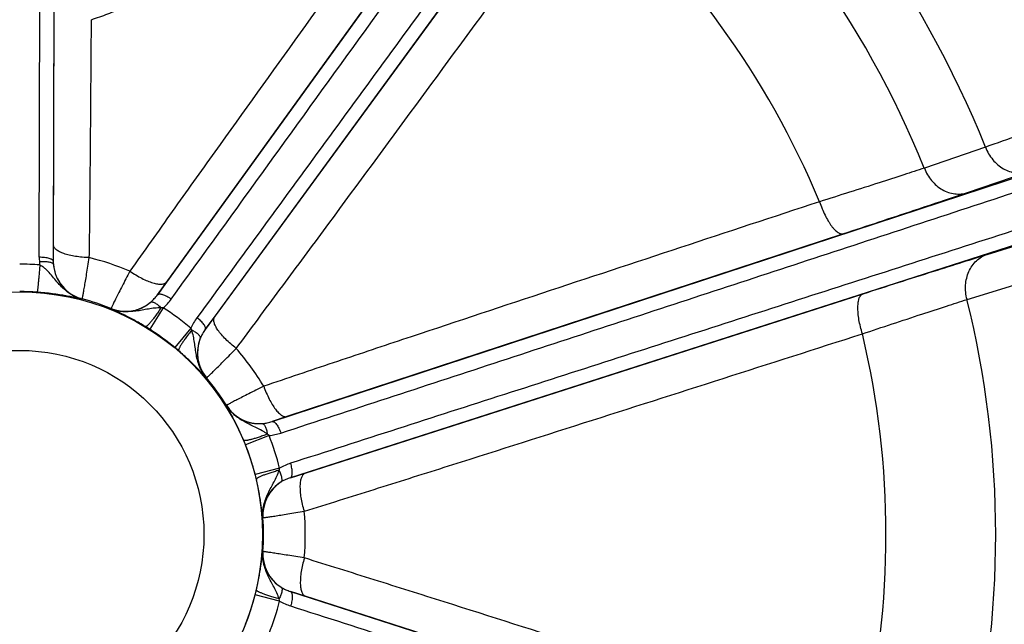
# Model space of a CAD drawing. Units: inches. Extents: x 0.5 to 33.5, y 0.5 to 21.5.
# Drawn here: x 22.9 to 24.7, y 14.3 to 15.4 of the extents above; entities that cross this region are included whole.
import ezdxf

# ---------------------------------------------------------------- set-up
doc = ezdxf.new("R2010")
doc.units = ezdxf.units.IN
doc.header["$LTSCALE"] = 1.87
doc.header["$MEASUREMENT"] = 0
doc.layers.get('0').update_dxf_attribs({"linetype": 'CONTINUOUS'})
doc.layers.add('NON-FASTENERS', color=7, linetype='CONTINUOUS')
doc.styles.add('TEXTSTYLE_3', font='trium.ttf')
doc.dimstyles.new('DIMSTYLE_1', dxfattribs={"dimtxt": 0.15625, "dimasz": 0.1875, "dimexe": 0.125, "dimexo": 0.0625, "dimgap": 0.078125, "dimtad": 0, "dimtih": 1, "dimtoh": 1, "dimdec": 1, "dimlfac": 2.5, "dimzin": 0, "dimdsep": 46, "dimtxsty": 'TEXTSTYLE_3', "dimblk": '_FILLED', "dimblk1": '_FILLED', "dimblk2": '_FILLED', "dimcen": 0.09, "dimadec": 0, "dimazin": 0, "dimtfac": 1, "dimtdec": 1, "dimtofl": 0, "dimtmove": 0, "dimatfit": 3, "dimldrblk": '_FILLED', "dimfxl": 1, "dimtolj": 1, "dimtzin": 0, "dimarcsym": 0})

# ---------------------------------------------------------------- blocks, each defined once
blk = doc.blocks.new('_FILLED')
at = {"color": 0, "linetype": 'BYBLOCK'}
blk.add_solid([(0, 0), (-1, 0.1667), (-1, -0.1667)], dxfattribs=at)
blk = doc.blocks.new('*D4')
at = {"color": 2, "linetype": 'CONTINUOUS'}
for p, q in [((24.418, 20.5678), (18.2873, 20.5678)), ((18.4123, 20.5678), (18.4123, 14.8181)), ((18.4123, 8.7558), (18.4123, 14.5056)), ((19.7671, 8.7558), (18.2873, 8.7558))]:
    blk.add_line(p, q, dxfattribs=at)
at = {"color": 2, "linetype": 'CONTINUOUS', "xscale": 0.1875, "yscale": 0.1875, "zscale": 0.1875}
for p, rotation in [((18.4123, 20.5678), 90), ((18.4123, 8.7558), 270)]:
    blk.add_blockref('_FILLED', p, dxfattribs=dict(at, rotation=rotation))
at = {"color": 2, "linetype": 'CONTINUOUS', "insert": (18.4123, 14.74), "char_height": 0.15625, "width": 0.423611, "attachment_point": 2, "line_spacing_factor": 0.9, "style": 'TEXTSTYLE_3'}
blk.add_mtext('29.5', dxfattribs=at)
blk = doc.blocks.new('*D5')
at = {"color": 2, "linetype": 'CONTINUOUS'}
for p, q in [((20.236, 14.4284), (20.236, 7.8457)), ((25.6424, 14.4284), (25.6424, 7.8457)), ((20.236, 7.9707), (22.6493, 7.9707)), ((25.6424, 7.9707), (23.2292, 7.9707))]:
    blk.add_line(p, q, dxfattribs=at)
at = {"color": 2, "linetype": 'CONTINUOUS', "xscale": 0.1875, "yscale": 0.1875, "zscale": 0.1875, "rotation": 180}
blk.add_blockref('_FILLED', (20.236, 7.9707), dxfattribs=at)
at = {"color": 2, "linetype": 'CONTINUOUS', "xscale": 0.1875, "yscale": 0.1875, "zscale": 0.1875}
blk.add_blockref('_FILLED', (25.6424, 7.9707), dxfattribs=at)
at = {"color": 2, "linetype": 'CONTINUOUS', "insert": (22.9392, 8.0488), "char_height": 0.15625, "width": 0.423611, "attachment_point": 2, "line_spacing_factor": 0.9, "style": 'TEXTSTYLE_3'}
blk.add_mtext('13.5', dxfattribs=at)

msp = doc.modelspace()

# ---------------------------------------------------------------- linework, layer by layer
at = {"layer": 'NON-FASTENERS', "color": 7, "linetype": 'CONTINUOUS'}
for p, q in [((23.1864, 14.9214), (24.1296, 16.2281)), ((24.2235, 16.1598), (23.2723, 14.859)), ((23.8179, 15.7965), (23.2026, 14.9441)), ((23.2889, 14.8814), (23.9094, 15.7301)), ((22.9744, 14.9886), (22.9762, 15.717)), ((23.0012, 15.6123), (22.9996, 14.9816)), ((22.9999, 15.0106), (23.0012, 15.4381)), ((23.3923, 14.6939), (24.9234, 15.1966)), ((24.6722, 15.1863), (24.5625, 15.1487)), ((24.7492, 15.1419), (24.6394, 15.1045)), ((24.9592, 15.0862), (23.4251, 14.593)), ((24.4175, 15.0307), (23.4187, 14.7028)), ((24.6753, 14.9938), (24.7862, 15.0281)), ((24.6391, 14.9129), (24.75, 14.947)), ((23.2026, 14.9441), (23.1864, 14.9214)), ((23.0514, 14.9135), (23.0516, 14.9139)), ((23.4517, 14.6013), (24.4525, 14.9231)), ((23.103, 14.8967), (23.103, 14.8964)), ((23.1968, 14.8977), (23.1725, 14.8594)), ((23.2723, 14.859), (23.2889, 14.8814)), ((23.2465, 14.8615), (23.2176, 14.8266)), ((23.2742, 14.7719), (23.2746, 14.7721)), ((23.3103, 14.723), (23.31, 14.7227)), ((23.4187, 14.7028), (23.3923, 14.6939)), ((23.3867, 14.6686), (23.3446, 14.6519)), ((23.4057, 14.6101), (23.3618, 14.5989)), ((23.4251, 14.593), (23.4517, 14.6013)), ((23.3754, 14.5213), (23.3758, 14.5213)), ((23.3758, 14.4605), (23.3754, 14.4605)), ((23.4057, 14.3717), (23.3618, 14.3829)), ((23.4251, 14.3889), (24.9592, 13.8956)), ((23.4517, 14.3805), (23.4251, 14.3889)), ((24.4525, 14.0587), (23.4517, 14.3805))]:
    msp.add_line(p, q, dxfattribs=at)
for radius in [0.4356, 0.3306]:
    msp.add_circle((22.9392, 14.4909), radius, dxfattribs=at)
for centre, radius, start, end in [((22.9392, 14.4909), 2.2081, 21.4066, 50.5934), ((22.9392, 14.4909), 1.8673, 21.8635, 50.1365), ((22.9392, 14.4909), 1.7514, 22.0589, 49.9411), ((22.9392, 14.4909), 1.5545, 22.6001, 49.3999), ((23.0714, 14.9883), 0.097, 179.8353, 184.636), ((22.9392, 14.4909), 0.5125, 67.3059, 75.8857), ((22.9392, 14.4745), 0.5017, 85.8743, 89.9995), ((23.0704, 14.9883), 0.096, 184.661, 188.0088), ((23.0714, 14.9813), 0.0719, 179.7765, 184.5644), ((23.0696, 14.9815), 0.07, 184.8352, 255.1199), ((22.9392, 14.4933), 0.4337, 85.8709, 89.9993), ((22.9392, 14.4909), 0.4376, 68.0212, 75.1227), ((22.9392, 14.4909), 1.7514, 346.0589, 13.9411), ((23.1292, 14.9616), 0.07, 248.0253, 309.9444), ((23.1914, 14.8214), 0.0765, 85.9617, 88.9003), ((22.9392, 14.4909), 0.4814, 50.338, 57.662), ((22.9127, 14.4491), 0.4857, 57.662, 58.7374), ((22.9392, 14.4909), 0.4361, 50.338, 57.662), ((23.1745, 14.8324), 0.0777, 19.1253, 22.0189), ((23.3282, 14.8171), 0.07, 158.0556, 219.9747), ((22.9392, 14.4909), 1.5545, 346.6001, 13.3999), ((22.9076, 14.4527), 0.4858, 49.2627, 50.3378), ((22.9392, 14.4909), 0.5125, 31.3059, 40.6941), ((22.9392, 14.4909), 0.4376, 32.0212, 39.9788), ((23.3696, 14.7601), 0.07, 212.0253, 273.9444), ((23.3374, 14.6101), 0.0765, 49.9617, 52.9003), ((22.9392, 14.4909), 0.4814, 14.338, 21.662), ((22.8932, 14.4726), 0.4857, 21.662, 22.7374), ((22.9392, 14.4909), 0.4361, 14.338, 21.662), ((22.8911, 14.4786), 0.4858, 13.2627, 14.3378), ((23.3303, 14.6289), 0.0777, 343.1253, 346.0189), ((23.4456, 14.5261), 0.07, 122.0556, 183.9747), ((22.9392, 14.4909), 0.5125, 355.3059, 4.6941), ((22.9392, 14.4909), 0.4376, 356.0212, 3.9788), ((23.4456, 14.4557), 0.07, 176.0253, 237.9444), ((22.9392, 14.4909), 0.4361, 338.338, 345.662), ((22.8912, 14.5032), 0.4857, 345.662, 346.7374), ((22.9392, 14.4909), 0.4814, 338.338, 345.662), ((23.3314, 14.3532), 0.0765, 13.9617, 16.9003)]:
    msp.add_arc(centre, radius, start, end, dxfattribs=at)
for points, knots in [([(23.2112, 14.9137), (23.2505, 14.9682), (23.3292, 15.077), (23.4865, 15.2947), (23.683, 15.5669), (23.9188, 15.8936), (24.076, 16.1113), (24.1546, 16.2202)], [0, 0, 0, 0, 0.12501, 0.250013, 0.500012, 0.750007, 1, 1, 1, 1]), ([(24.2083, 16.1812), (24.1291, 16.0728), (23.9705, 15.856), (23.7328, 15.5308), (23.5346, 15.2597), (23.3761, 15.0429), (23.2969, 14.9344), (23.2573, 14.8802)], [0, 0, 0, 0, 0.249993, 0.499988, 0.749987, 0.87499, 1, 1, 1, 1]), ([(23.7491, 15.8177), (23.698, 15.7467), (23.5957, 15.6046), (23.4424, 15.3914), (23.3149, 15.2135), (23.213, 15.0709), (23.1623, 14.9995), (23.137, 14.9637)], [0, 0, 0, 0, 0.249865, 0.499776, 0.749779, 0.874847, 1, 1, 1, 1]), ([(23.068, 15.415), (23.0779, 15.4182), (23.0976, 15.4252), (23.1358, 15.4413), (23.1816, 15.4652), (23.2241, 15.494), (23.2558, 15.5197), (23.2855, 15.5471), (23.3194, 15.5845), (23.3478, 15.626), (23.3669, 15.6613), (23.3832, 15.6977), (23.3923, 15.7264), (23.3968, 15.7459)], [0, 0, 0, 0, 0.064339, 0.128391, 0.255552, 0.381546, 0.444163, 0.506537, 0.630588, 0.753983, 0.815558, 0.877075, 1, 1, 1, 1]), ([(23.3278, 14.8251), (23.354, 14.8602), (23.4063, 14.9306), (23.5104, 15.0714), (23.6402, 15.2477), (23.7956, 15.4594), (23.8991, 15.6006), (23.9509, 15.6712)], [0, 0, 0, 0, 0.125153, 0.250221, 0.500224, 0.750135, 1, 1, 1, 1]), ([(23.0642, 14.9879), (23.0647, 15.0235), (23.0655, 15.0947), (23.0668, 15.2371), (23.0675, 15.3438), (23.068, 15.415)], [0, 0, 0, 0, 0.250203, 0.500233, 1, 1, 1, 1]), ([(24.995, 15.2968), (24.9631, 15.2861), (24.9014, 15.2653), (24.8139, 15.2354), (24.7382, 15.2094), (24.6923, 15.1934), (24.6722, 15.1863)], [0, 0, 0, 0, 0.295938, 0.572789, 0.812661, 1, 1, 1, 1]), ([(24.6722, 15.1863), (24.6738, 15.1822), (24.6776, 15.1743), (24.685, 15.1636), (24.694, 15.1545), (24.7041, 15.1473), (24.7151, 15.1423), (24.7266, 15.1395), (24.7382, 15.1393), (24.7456, 15.1408), (24.7492, 15.1419)], [0, 0, 0, 0, 0.134633, 0.267676, 0.398062, 0.525022, 0.648235, 0.767902, 0.884753, 1, 1, 1, 1]), ([(23.4078, 14.6732), (23.4716, 14.694), (23.5992, 14.7359), (23.8544, 14.8196), (24.1734, 14.9242), (24.5562, 15.0499), (24.8114, 15.1337), (24.939, 15.1755)], [0, 0, 0, 0, 0.12501, 0.250013, 0.500012, 0.750007, 1, 1, 1, 1]), ([(24.5625, 15.1487), (24.5503, 15.1446), (24.5233, 15.1358), (24.4607, 15.1156), (24.4101, 15.0995), (24.3743, 15.0883)], [0, 0, 0, 0, 0.194516, 0.430776, 1, 1, 1, 1]), ([(24.5625, 15.1487), (24.564, 15.1446), (24.5678, 15.1367), (24.5753, 15.1261), (24.5842, 15.117), (24.5944, 15.1098), (24.6054, 15.1048), (24.6168, 15.1021), (24.6283, 15.1019), (24.6358, 15.1034), (24.6394, 15.1045)], [0, 0, 0, 0, 0.134642, 0.267681, 0.398057, 0.525005, 0.648211, 0.76788, 0.88474, 1, 1, 1, 1]), ([(24.9595, 15.1124), (24.8316, 15.0713), (24.5759, 14.9891), (24.1924, 14.8658), (23.8728, 14.763), (23.6171, 14.6807), (23.4893, 14.6395), (23.4254, 14.6189)], [0, 0, 0, 0, 0.249993, 0.499988, 0.749987, 0.87499, 1, 1, 1, 1]), ([(24.3743, 15.0883), (24.2912, 15.0609), (24.125, 15.0061), (23.8756, 14.9237), (23.6679, 14.8547), (23.5017, 14.7992), (23.4186, 14.7713), (23.3771, 14.7572)], [0, 0, 0, 0, 0.249865, 0.499776, 0.749779, 0.874847, 1, 1, 1, 1]), ([(24.3743, 15.0883), (24.3758, 15.0841), (24.3788, 15.0759), (24.384, 15.0643), (24.3897, 15.0539), (24.3947, 15.0463), (24.3988, 15.0411), (24.4018, 15.0379), (24.4046, 15.0352), (24.4075, 15.0331), (24.4102, 15.0315), (24.4128, 15.0306), (24.4152, 15.0303), (24.4168, 15.0305), (24.4175, 15.0307)], [0, 0, 0, 0, 0.175645, 0.34479, 0.502073, 0.642743, 0.705668, 0.763171, 0.815055, 0.861295, 0.902108, 0.938049, 0.970156, 1, 1, 1, 1]), ([(24.6394, 15.1045), (24.625, 15.0996), (24.5932, 15.0889), (24.5193, 15.0642), (24.4597, 15.0445), (24.4175, 15.0307)], [0, 0, 0, 0, 0.194497, 0.430739, 1, 1, 1, 1]), ([(23.0642, 14.9879), (23.06, 14.988), (23.0516, 14.9885), (23.0396, 14.99), (23.0287, 14.9922), (23.019, 14.9949), (23.0121, 14.9977), (23.0076, 15.0003), (23.0049, 15.0022), (23.0028, 15.0042), (23.0012, 15.0063), (23.0002, 15.0084), (22.9999, 15.0099), (22.9999, 15.0106)], [0, 0, 0, 0, 0.177896, 0.347988, 0.505268, 0.645346, 0.764862, 0.816324, 0.862182, 0.902672, 0.938367, 0.970296, 1, 1, 1, 1]), ([(22.9996, 14.9816), (22.9996, 14.9818), (22.9995, 14.9823), (22.9991, 14.983), (22.9984, 14.9837), (22.9972, 14.9846), (22.9951, 14.9856), (22.992, 14.9866), (22.9882, 14.9875), (22.9839, 14.9881), (22.9792, 14.9885), (22.976, 14.9886), (22.9744, 14.9886)], [0, 0, 0, 0, 0.025389, 0.05369, 0.086736, 0.125565, 0.222009, 0.343275, 0.486545, 0.647439, 0.820587, 1, 1, 1, 1]), ([(23.0516, 14.9139), (23.0516, 14.9139), (23.0517, 14.9141), (23.0517, 14.9144), (23.0518, 14.9148), (23.0519, 14.9155), (23.0521, 14.9163), (23.0523, 14.9176), (23.0527, 14.9197), (23.0533, 14.9227), (23.0539, 14.9262), (23.0546, 14.9303), (23.0558, 14.9368), (23.0574, 14.9462), (23.0595, 14.9588), (23.0618, 14.9729), (23.0634, 14.9828), (23.0642, 14.9879)], [0, 0, 0, 0, 0.002069, 0.006294, 0.012672, 0.021194, 0.031848, 0.044617, 0.076427, 0.116435, 0.164408, 0.220061, 0.283069, 0.429635, 0.600694, 0.792279, 1, 1, 1, 1]), ([(24.4525, 14.9231), (24.4947, 14.9367), (24.5545, 14.9558), (24.6288, 14.9793), (24.6609, 14.9893), (24.6753, 14.9938)], [0, 0, 0, 0, 0.569261, 0.805503, 1, 1, 1, 1]), ([(24.6391, 14.9129), (24.638, 14.9171), (24.6364, 14.9257), (24.6362, 14.9387), (24.6381, 14.9513), (24.6421, 14.9631), (24.648, 14.9736), (24.6557, 14.9825), (24.6649, 14.9895), (24.6718, 14.9926), (24.6753, 14.9938)], [0, 0, 0, 0, 0.134642, 0.267681, 0.398057, 0.525005, 0.648211, 0.76788, 0.88474, 1, 1, 1, 1]), ([(22.9753, 14.9749), (22.9751, 14.9715), (22.9746, 14.965), (22.9738, 14.9557), (22.9731, 14.9485), (22.9727, 14.9433), (22.9723, 14.9399), (22.972, 14.9368), (22.9717, 14.9341), (22.9714, 14.9317), (22.9712, 14.9297), (22.971, 14.9283), (22.9709, 14.9274), (22.9708, 14.9269), (22.9707, 14.9265), (22.9706, 14.9262), (22.9705, 14.926), (22.9705, 14.9259), (22.9705, 14.9258)], [0, 0, 0, 0, 0.205463, 0.396117, 0.567137, 0.64391, 0.714199, 0.777556, 0.833587, 0.88193, 0.922292, 0.954414, 0.967327, 0.978115, 0.986764, 0.993272, 0.997656, 1, 1, 1, 1]), ([(22.9998, 14.9756), (22.9998, 14.9758), (22.9997, 14.9763), (22.9992, 14.9769), (22.9985, 14.9775), (22.9973, 14.9783), (22.9951, 14.9792), (22.992, 14.9799), (22.9883, 14.9804), (22.984, 14.9807), (22.9795, 14.9807), (22.9763, 14.9806), (22.9747, 14.9805)], [0, 0, 0, 0, 0.025491, 0.053873, 0.086944, 0.125731, 0.221922, 0.342801, 0.485703, 0.646428, 0.819794, 1, 1, 1, 1]), ([(23.0514, 14.9135), (23.0474, 14.9145), (23.0396, 14.9174), (23.0287, 14.9235), (23.0189, 14.9311), (23.0101, 14.9399), (23.002, 14.9493), (22.9942, 14.9589), (22.9871, 14.9665), (22.9806, 14.9716), (22.9771, 14.9739), (22.9753, 14.9749)], [0, 0, 0, 0, 0.125081, 0.250152, 0.375259, 0.50038, 0.625431, 0.750295, 0.875103, 0.937662, 1, 1, 1, 1]), ([(22.9998, 14.9756), (23.0001, 14.9721), (23.0012, 14.9652), (23.0043, 14.9552), (23.009, 14.9456), (23.015, 14.9368), (23.0225, 14.9289), (23.0311, 14.9222), (23.0408, 14.9169), (23.0478, 14.9144), (23.0514, 14.9135)], [0, 0, 0, 0, 0.121472, 0.243495, 0.366394, 0.490433, 0.615802, 0.742583, 0.870717, 1, 1, 1, 1]), ([(23.137, 14.9637), (23.1346, 14.9591), (23.13, 14.9502), (23.1234, 14.9375), (23.1177, 14.9262), (23.1134, 14.9177), (23.1104, 14.9117), (23.1085, 14.908), (23.1069, 14.9048), (23.1056, 14.9021), (23.1047, 14.9002), (23.1041, 14.8989), (23.1037, 14.8982), (23.1034, 14.8976), (23.1032, 14.8972), (23.1031, 14.8969), (23.103, 14.8968), (23.103, 14.8967)], [0, 0, 0, 0, 0.207759, 0.399364, 0.570426, 0.716982, 0.779981, 0.835626, 0.883589, 0.923588, 0.955391, 0.968157, 0.978809, 0.987329, 0.993706, 0.997931, 1, 1, 1, 1]), ([(23.137, 14.9637), (23.1405, 14.9613), (23.1475, 14.9568), (23.1581, 14.9509), (23.1683, 14.9461), (23.1778, 14.9427), (23.1851, 14.9409), (23.1903, 14.9403), (23.1936, 14.9403), (23.1965, 14.9406), (23.199, 14.9414), (23.2011, 14.9425), (23.2022, 14.9436), (23.2026, 14.9441)], [0, 0, 0, 0, 0.177684, 0.347675, 0.504938, 0.645054, 0.764638, 0.816139, 0.862036, 0.902565, 0.938297, 0.970262, 1, 1, 1, 1]), ([(23.0514, 14.9135), (23.0508, 14.9136), (23.0493, 14.9139), (23.0468, 14.9144), (23.0438, 14.9151), (23.0388, 14.9161), (23.0315, 14.9176), (23.0216, 14.9195), (23.0103, 14.9214), (22.9931, 14.9238), (22.9797, 14.9252), (22.9705, 14.9258)], [0, 0, 0, 0, 0.023086, 0.054636, 0.092865, 0.137002, 0.241357, 0.365274, 0.506542, 0.662294, 1, 1, 1, 1]), ([(23.1742, 14.908), (23.1765, 14.91), (23.1809, 14.9142), (23.1847, 14.919), (23.1864, 14.9214)], [0, 0, 0, 0, 0.50528, 1, 1, 1, 1]), ([(23.1864, 14.9214), (23.1866, 14.9216), (23.187, 14.922), (23.1878, 14.9225), (23.1888, 14.9227), (23.1903, 14.9229), (23.1927, 14.9227), (23.1959, 14.9219), (23.1995, 14.9205), (23.2033, 14.9187), (23.2073, 14.9164), (23.2099, 14.9147), (23.2112, 14.9137)], [0, 0, 0, 0, 0.029815, 0.06192, 0.097879, 0.138719, 0.236826, 0.357336, 0.498147, 0.6555, 0.824598, 1, 1, 1, 1]), ([(23.1968, 14.8977), (23.1995, 14.9001), (23.2046, 14.9052), (23.2091, 14.9108), (23.2112, 14.9137)], [0, 0, 0, 0, 0.500481, 1, 1, 1, 1]), ([(24.4514, 14.8512), (24.4501, 14.8554), (24.4477, 14.8638), (24.4451, 14.8763), (24.4436, 14.888), (24.4432, 14.8971), (24.4435, 14.9037), (24.4439, 14.9081), (24.4447, 14.9119), (24.4457, 14.9153), (24.447, 14.9181), (24.4486, 14.9204), (24.4504, 14.9221), (24.4518, 14.9229), (24.4525, 14.9231)], [0, 0, 0, 0, 0.175645, 0.34479, 0.502073, 0.642743, 0.705668, 0.763171, 0.815055, 0.861295, 0.902108, 0.938049, 0.970156, 1, 1, 1, 1]), ([(24.4514, 14.8512), (24.4869, 14.8631), (24.5373, 14.8798), (24.5999, 14.9003), (24.6269, 14.909), (24.6391, 14.9129)], [0, 0, 0, 0, 0.569224, 0.805484, 1, 1, 1, 1]), ([(23.103, 14.8964), (23.106, 14.8951), (23.1123, 14.8931), (23.122, 14.8914), (23.1317, 14.8911), (23.1443, 14.8925), (23.1592, 14.8973), (23.1696, 14.9041), (23.1742, 14.908)], [0, 0, 0, 0, 0.130666, 0.260448, 0.38865, 0.514867, 0.760666, 1, 1, 1, 1]), ([(23.1928, 14.8978), (23.1909, 14.8979), (23.1872, 14.8978), (23.1796, 14.8972), (23.1702, 14.8958), (23.159, 14.8936), (23.1478, 14.8918), (23.1365, 14.8908), (23.125, 14.891), (23.1138, 14.8927), (23.1065, 14.8949), (23.103, 14.8964)], [0, 0, 0, 0, 0.062397, 0.12494, 0.249976, 0.374957, 0.499948, 0.624963, 0.749991, 0.875013, 1, 1, 1, 1]), ([(23.1648, 14.8642), (23.1613, 14.8663), (23.1544, 14.8704), (23.1442, 14.8761), (23.1346, 14.8812), (23.1258, 14.8856), (23.1191, 14.8888), (23.1143, 14.8911), (23.1111, 14.8925), (23.1084, 14.8938), (23.1061, 14.8948), (23.1045, 14.8956), (23.1035, 14.8961), (23.1031, 14.8963), (23.103, 14.8964)], [0, 0, 0, 0, 0.176868, 0.345565, 0.502316, 0.644071, 0.768286, 0.823035, 0.872384, 0.915831, 0.952647, 0.981589, 0.992408, 1, 1, 1, 1]), ([(23.1928, 14.8978), (23.1912, 14.8953), (23.1879, 14.8905), (23.1831, 14.8837), (23.1787, 14.8778), (23.1753, 14.8735), (23.1728, 14.8705), (23.1712, 14.8687), (23.1697, 14.8672), (23.1684, 14.866), (23.1672, 14.8651), (23.1664, 14.8645), (23.1658, 14.8643), (23.1653, 14.8641), (23.165, 14.8641), (23.1648, 14.8642)], [0, 0, 0, 0, 0.204434, 0.392543, 0.560269, 0.704137, 0.766185, 0.821226, 0.869027, 0.909415, 0.942327, 0.96788, 0.978041, 0.986617, 1, 1, 1, 1]), ([(23.1742, 14.908), (23.1745, 14.9083), (23.1753, 14.9085), (23.1763, 14.9086), (23.1776, 14.9085), (23.1794, 14.908), (23.1818, 14.9068), (23.1844, 14.9052), (23.1872, 14.9031), (23.19, 14.9006), (23.1919, 14.8988), (23.1928, 14.8978)], [0, 0, 0, 0, 0.062721, 0.098822, 0.139356, 0.23567, 0.353477, 0.491762, 0.648007, 0.818805, 1, 1, 1, 1]), ([(23.2573, 14.8802), (23.2552, 14.8773), (23.2512, 14.8713), (23.248, 14.8648), (23.2465, 14.8615)], [0, 0, 0, 0, 0.499519, 1, 1, 1, 1]), ([(23.2723, 14.859), (23.2724, 14.8593), (23.2727, 14.8598), (23.2729, 14.8607), (23.2728, 14.8617), (23.2725, 14.8632), (23.2716, 14.8654), (23.2698, 14.8682), (23.2674, 14.8712), (23.2645, 14.8742), (23.2611, 14.8773), (23.2586, 14.8792), (23.2573, 14.8802)], [0, 0, 0, 0, 0.029815, 0.061919, 0.097878, 0.138719, 0.236826, 0.357336, 0.498147, 0.6555, 0.824598, 1, 1, 1, 1]), ([(23.3278, 14.8251), (23.3244, 14.8277), (23.3179, 14.833), (23.3091, 14.8412), (23.3014, 14.8495), (23.2952, 14.8574), (23.2912, 14.8638), (23.2891, 14.8685), (23.288, 14.8717), (23.2875, 14.8746), (23.2874, 14.8772), (23.2878, 14.8795), (23.2885, 14.8808), (23.2889, 14.8814)], [0, 0, 0, 0, 0.177684, 0.347675, 0.504938, 0.645054, 0.764638, 0.816139, 0.862036, 0.902565, 0.938297, 0.970262, 1, 1, 1, 1]), ([(23.2723, 14.859), (23.2705, 14.8566), (23.2672, 14.8515), (23.2645, 14.8461), (23.2633, 14.8432)], [0, 0, 0, 0, 0.494719, 1, 1, 1, 1]), ([(23.2479, 14.8578), (23.246, 14.8555), (23.2424, 14.8509), (23.2375, 14.8443), (23.2332, 14.8382), (23.2301, 14.8336), (23.2281, 14.8303), (23.2269, 14.8282), (23.2259, 14.8264), (23.2252, 14.8247), (23.2246, 14.8234), (23.2244, 14.8224), (23.2243, 14.8217), (23.2243, 14.8212), (23.2244, 14.8209), (23.2246, 14.8208)], [0, 0, 0, 0, 0.204434, 0.392543, 0.56027, 0.704137, 0.766185, 0.821226, 0.869028, 0.909415, 0.942328, 0.967881, 0.978041, 0.986617, 1, 1, 1, 1]), ([(23.2633, 14.8432), (23.2635, 14.8437), (23.2635, 14.8444), (23.2632, 14.8454), (23.2627, 14.8466), (23.2617, 14.8482), (23.2598, 14.8501), (23.2575, 14.8521), (23.2547, 14.8541), (23.2514, 14.856), (23.2491, 14.8572), (23.2479, 14.8578)], [0, 0, 0, 0, 0.062721, 0.098822, 0.139356, 0.23567, 0.353477, 0.491762, 0.648006, 0.818805, 1, 1, 1, 1]), ([(23.2742, 14.7719), (23.2718, 14.7748), (23.2674, 14.781), (23.2623, 14.7912), (23.2586, 14.802), (23.2561, 14.8131), (23.2544, 14.8244), (23.2529, 14.8357), (23.2511, 14.8469), (23.2491, 14.8543), (23.2479, 14.8578)], [0, 0, 0, 0, 0.124997, 0.250024, 0.37506, 0.500083, 0.625082, 0.750069, 0.875112, 1, 1, 1, 1]), ([(23.2633, 14.8432), (23.261, 14.8376), (23.2578, 14.8257), (23.2578, 14.81), (23.2604, 14.7977), (23.2637, 14.7885), (23.2683, 14.7798), (23.2721, 14.7744), (23.2742, 14.7719)], [0, 0, 0, 0, 0.239307, 0.485102, 0.611328, 0.739539, 0.869326, 1, 1, 1, 1]), ([(23.45, 14.5329), (23.4919, 14.5459), (23.5755, 14.5721), (23.7426, 14.6248), (23.9512, 14.6912), (24.2013, 14.7711), (24.3681, 14.8245), (24.4514, 14.8512)], [0, 0, 0, 0, 0.125153, 0.250221, 0.500224, 0.750135, 1, 1, 1, 1]), ([(23.2746, 14.7721), (23.2746, 14.7721), (23.2747, 14.7722), (23.275, 14.7724), (23.2753, 14.7728), (23.2758, 14.7732), (23.2764, 14.7738), (23.2774, 14.7747), (23.2789, 14.7762), (23.281, 14.7783), (23.2836, 14.7808), (23.2866, 14.7837), (23.2913, 14.7884), (23.2981, 14.7951), (23.3071, 14.8041), (23.3171, 14.8142), (23.3242, 14.8214), (23.3278, 14.8251)], [0, 0, 0, 0, 0.002069, 0.006294, 0.012671, 0.021191, 0.031843, 0.044609, 0.076412, 0.116411, 0.164374, 0.220019, 0.283018, 0.429574, 0.600636, 0.792241, 1, 1, 1, 1]), ([(23.2742, 14.7719), (23.2739, 14.7722), (23.2732, 14.773), (23.2718, 14.7744), (23.2701, 14.7763), (23.2681, 14.7785), (23.2657, 14.781), (23.2621, 14.7849), (23.2569, 14.7903), (23.25, 14.7973), (23.2423, 14.8048), (23.2337, 14.8128), (23.2277, 14.8181), (23.2246, 14.8208)], [0, 0, 0, 0, 0.018408, 0.047349, 0.084167, 0.127615, 0.176963, 0.231712, 0.355928, 0.497682, 0.654434, 0.823132, 1, 1, 1, 1]), ([(23.3771, 14.7572), (23.3725, 14.7549), (23.3635, 14.7504), (23.3508, 14.744), (23.3394, 14.7382), (23.3309, 14.7338), (23.325, 14.7308), (23.3213, 14.7288), (23.3182, 14.7272), (23.3155, 14.7258), (23.3136, 14.7248), (23.3124, 14.7241), (23.3117, 14.7238), (23.3112, 14.7234), (23.3107, 14.7232), (23.3105, 14.7231), (23.3103, 14.723), (23.3103, 14.723)], [0, 0, 0, 0, 0.207759, 0.399364, 0.570426, 0.716982, 0.779981, 0.835626, 0.883589, 0.923588, 0.955391, 0.968157, 0.978809, 0.987329, 0.993706, 0.997931, 1, 1, 1, 1]), ([(23.3771, 14.7572), (23.3785, 14.7532), (23.3816, 14.7454), (23.3867, 14.7344), (23.3922, 14.7245), (23.3978, 14.7162), (23.4026, 14.7105), (23.4065, 14.7069), (23.4091, 14.705), (23.4117, 14.7035), (23.4142, 14.7026), (23.4165, 14.7024), (23.418, 14.7026), (23.4187, 14.7028)], [0, 0, 0, 0, 0.177684, 0.347675, 0.504938, 0.645054, 0.764638, 0.816139, 0.862036, 0.902565, 0.938297, 0.970262, 1, 1, 1, 1]), ([(23.3411, 14.6603), (23.3395, 14.6641), (23.3363, 14.6715), (23.3314, 14.6821), (23.3266, 14.6918), (23.3221, 14.7006), (23.3186, 14.7071), (23.316, 14.7118), (23.3144, 14.7148), (23.3129, 14.7174), (23.3117, 14.7196), (23.3108, 14.7212), (23.3103, 14.7221), (23.3101, 14.7225), (23.31, 14.7227)], [0, 0, 0, 0, 0.176868, 0.345565, 0.502316, 0.644071, 0.768286, 0.823035, 0.872384, 0.915831, 0.952647, 0.981589, 0.992408, 1, 1, 1, 1]), ([(23.3836, 14.6711), (23.3821, 14.6722), (23.379, 14.6744), (23.3725, 14.6784), (23.3641, 14.6827), (23.3538, 14.6875), (23.3436, 14.6927), (23.3338, 14.6985), (23.3247, 14.7053), (23.3166, 14.7133), (23.312, 14.7195), (23.31, 14.7227)], [0, 0, 0, 0, 0.062397, 0.12494, 0.249976, 0.374957, 0.499948, 0.624963, 0.749991, 0.875013, 1, 1, 1, 1]), ([(23.31, 14.7227), (23.3118, 14.7199), (23.3156, 14.7146), (23.3225, 14.7075), (23.3302, 14.7016), (23.3412, 14.6953), (23.356, 14.6904), (23.3684, 14.6898), (23.3744, 14.6902)], [0, 0, 0, 0, 0.130666, 0.260449, 0.388651, 0.514868, 0.760667, 1, 1, 1, 1]), ([(23.3744, 14.6902), (23.3775, 14.6905), (23.3835, 14.6913), (23.3894, 14.693), (23.3923, 14.6939)], [0, 0, 0, 0, 0.50528, 1, 1, 1, 1]), ([(23.3744, 14.6902), (23.3749, 14.6902), (23.3757, 14.6901), (23.3765, 14.6895), (23.3775, 14.6887), (23.3787, 14.6871), (23.3799, 14.6848), (23.3811, 14.682), (23.3821, 14.6787), (23.383, 14.675), (23.3834, 14.6724), (23.3836, 14.6711)], [0, 0, 0, 0, 0.062721, 0.098822, 0.139356, 0.23567, 0.353477, 0.491762, 0.648007, 0.818805, 1, 1, 1, 1]), ([(23.3923, 14.6939), (23.3925, 14.694), (23.3931, 14.6941), (23.394, 14.6939), (23.3949, 14.6936), (23.3963, 14.6928), (23.3981, 14.6912), (23.4002, 14.6887), (23.4023, 14.6855), (23.4043, 14.6818), (23.4062, 14.6776), (23.4073, 14.6747), (23.4078, 14.6732)], [0, 0, 0, 0, 0.029815, 0.06192, 0.097879, 0.138719, 0.236826, 0.357336, 0.498147, 0.6555, 0.824598, 1, 1, 1, 1]), ([(23.3836, 14.6711), (23.3808, 14.67), (23.3753, 14.668), (23.3675, 14.6654), (23.3604, 14.6632), (23.3551, 14.6617), (23.3513, 14.6608), (23.3489, 14.6603), (23.3469, 14.6599), (23.3451, 14.6597), (23.3436, 14.6596), (23.3426, 14.6597), (23.342, 14.6598), (23.3415, 14.66), (23.3412, 14.6602), (23.3411, 14.6603)], [0, 0, 0, 0, 0.204434, 0.392543, 0.560269, 0.704137, 0.766185, 0.821226, 0.869027, 0.909415, 0.942327, 0.96788, 0.978041, 0.986617, 1, 1, 1, 1]), ([(23.3867, 14.6686), (23.3902, 14.669), (23.3974, 14.6701), (23.4043, 14.672), (23.4078, 14.6732)], [0, 0, 0, 0, 0.500481, 1, 1, 1, 1]), ([(23.4254, 14.6189), (23.422, 14.6178), (23.4152, 14.6152), (23.4088, 14.612), (23.4057, 14.6101)], [0, 0, 0, 0, 0.499519, 1, 1, 1, 1]), ([(23.4251, 14.593), (23.4253, 14.5931), (23.4258, 14.5933), (23.4265, 14.594), (23.427, 14.5948), (23.4277, 14.5962), (23.4282, 14.5986), (23.4284, 14.6018), (23.4282, 14.6056), (23.4277, 14.6099), (23.4267, 14.6143), (23.4259, 14.6174), (23.4254, 14.6189)], [0, 0, 0, 0, 0.029815, 0.061919, 0.097878, 0.138719, 0.236826, 0.357336, 0.498147, 0.6555, 0.824598, 1, 1, 1, 1]), ([(23.4046, 14.6064), (23.4017, 14.6055), (23.3961, 14.6039), (23.3882, 14.6015), (23.3812, 14.5991), (23.376, 14.5972), (23.3725, 14.5957), (23.3702, 14.5947), (23.3683, 14.5938), (23.3668, 14.5929), (23.3655, 14.5921), (23.3648, 14.5915), (23.3643, 14.591), (23.364, 14.5906), (23.3639, 14.5903), (23.364, 14.5901)], [0, 0, 0, 0, 0.204434, 0.392543, 0.56027, 0.704137, 0.766185, 0.821226, 0.869028, 0.909415, 0.942328, 0.967881, 0.978041, 0.986617, 1, 1, 1, 1]), ([(23.3754, 14.5213), (23.3752, 14.5251), (23.3752, 14.5327), (23.3771, 14.544), (23.3805, 14.5549), (23.385, 14.5654), (23.3902, 14.5755), (23.3957, 14.5855), (23.4008, 14.5956), (23.4035, 14.6027), (23.4046, 14.6064)], [0, 0, 0, 0, 0.124997, 0.250024, 0.37506, 0.500083, 0.625082, 0.750069, 0.875112, 1, 1, 1, 1]), ([(23.4085, 14.5855), (23.4089, 14.5857), (23.4094, 14.5863), (23.4098, 14.5873), (23.41, 14.5885), (23.4101, 14.5905), (23.4097, 14.5931), (23.409, 14.596), (23.4079, 14.5993), (23.4064, 14.6028), (23.4052, 14.6052), (23.4046, 14.6064)], [0, 0, 0, 0, 0.062721, 0.098822, 0.139356, 0.23567, 0.353477, 0.491762, 0.648006, 0.818805, 1, 1, 1, 1]), ([(23.45, 14.5329), (23.4488, 14.537), (23.4467, 14.545), (23.4443, 14.557), (23.443, 14.5681), (23.4426, 14.5782), (23.4432, 14.5857), (23.4442, 14.5908), (23.4452, 14.5939), (23.4465, 14.5966), (23.4479, 14.5988), (23.4497, 14.6004), (23.451, 14.6011), (23.4517, 14.6013)], [0, 0, 0, 0, 0.177684, 0.347675, 0.504938, 0.645054, 0.764638, 0.816139, 0.862036, 0.902565, 0.938297, 0.970262, 1, 1, 1, 1]), ([(23.3754, 14.5213), (23.3753, 14.5218), (23.3752, 14.5228), (23.375, 14.5248), (23.3747, 14.5273), (23.3743, 14.5303), (23.3739, 14.5337), (23.3732, 14.539), (23.3722, 14.5464), (23.3707, 14.5561), (23.3689, 14.5668), (23.3666, 14.5782), (23.3649, 14.5861), (23.364, 14.5901)], [0, 0, 0, 0, 0.018408, 0.04735, 0.084167, 0.127615, 0.176963, 0.231712, 0.355928, 0.497683, 0.654434, 0.823132, 1, 1, 1, 1]), ([(23.4085, 14.5855), (23.4034, 14.5823), (23.3937, 14.5745), (23.3846, 14.5618), (23.3794, 14.5503), (23.3766, 14.541), (23.3752, 14.5312), (23.3752, 14.5246), (23.3754, 14.5213)], [0, 0, 0, 0, 0.239314, 0.485116, 0.611342, 0.739548, 0.869333, 1, 1, 1, 1]), ([(23.4251, 14.593), (23.4222, 14.5921), (23.4165, 14.5899), (23.4111, 14.5871), (23.4085, 14.5855)], [0, 0, 0, 0, 0.494719, 1, 1, 1, 1]), ([(23.3758, 14.5213), (23.3759, 14.5213), (23.376, 14.5213), (23.3763, 14.5213), (23.3768, 14.5214), (23.3774, 14.5215), (23.3782, 14.5216), (23.3796, 14.5218), (23.3817, 14.5221), (23.3847, 14.5225), (23.3882, 14.523), (23.3923, 14.5236), (23.3989, 14.5246), (23.4083, 14.5261), (23.4209, 14.5281), (23.435, 14.5304), (23.4449, 14.532), (23.45, 14.5329)], [0, 0, 0, 0, 0.002069, 0.006294, 0.012671, 0.021191, 0.031843, 0.044609, 0.076412, 0.116411, 0.164374, 0.220019, 0.283018, 0.429574, 0.600636, 0.792241, 1, 1, 1, 1]), ([(23.364, 14.3918), (23.3649, 14.3958), (23.3666, 14.4036), (23.3689, 14.4151), (23.3707, 14.4258), (23.3722, 14.4355), (23.3732, 14.4429), (23.3739, 14.4481), (23.3743, 14.4515), (23.3747, 14.4545), (23.375, 14.457), (23.3752, 14.4588), (23.3753, 14.4599), (23.3754, 14.4603), (23.3754, 14.4605)], [0, 0, 0, 0, 0.176862, 0.345554, 0.502301, 0.644054, 0.768272, 0.823023, 0.872376, 0.915826, 0.952643, 0.981586, 0.992407, 1, 1, 1, 1]), ([(23.4046, 14.3755), (23.4035, 14.3791), (23.4008, 14.3862), (23.3957, 14.3964), (23.3902, 14.4063), (23.385, 14.4165), (23.3805, 14.4269), (23.3771, 14.4378), (23.3752, 14.4491), (23.3752, 14.4567), (23.3754, 14.4605)], [0, 0, 0, 0, 0.124887, 0.249935, 0.374927, 0.499931, 0.624955, 0.749988, 0.875014, 1, 1, 1, 1]), ([(23.3754, 14.4605), (23.3752, 14.4572), (23.3752, 14.4506), (23.3766, 14.4409), (23.3794, 14.4315), (23.3846, 14.42), (23.3937, 14.4073), (23.4034, 14.3995), (23.4085, 14.3964)], [0, 0, 0, 0, 0.130668, 0.260449, 0.388649, 0.514866, 0.760666, 1, 1, 1, 1]), ([(23.45, 14.449), (23.4449, 14.4498), (23.435, 14.4515), (23.4209, 14.4537), (23.4083, 14.4557), (23.3989, 14.4572), (23.3923, 14.4582), (23.3882, 14.4588), (23.3847, 14.4593), (23.3817, 14.4598), (23.3796, 14.4601), (23.3782, 14.4602), (23.3774, 14.4604), (23.3768, 14.4604), (23.3763, 14.4605), (23.376, 14.4605), (23.3759, 14.4605), (23.3758, 14.4605)], [0, 0, 0, 0, 0.207759, 0.399364, 0.570426, 0.716982, 0.779981, 0.835626, 0.883589, 0.923588, 0.955391, 0.968157, 0.978809, 0.987329, 0.993706, 0.997931, 1, 1, 1, 1]), ([(23.45, 14.449), (23.4488, 14.4449), (23.4467, 14.4368), (23.4443, 14.4249), (23.443, 14.4137), (23.4426, 14.4037), (23.4432, 14.3962), (23.4442, 14.3911), (23.4452, 14.3879), (23.4465, 14.3852), (23.4479, 14.3831), (23.4497, 14.3814), (23.451, 14.3807), (23.4517, 14.3805)], [0, 0, 0, 0, 0.177684, 0.347675, 0.504938, 0.645054, 0.764638, 0.816139, 0.862036, 0.902565, 0.938297, 0.970262, 1, 1, 1, 1]), ([(24.4514, 14.1307), (24.3681, 14.1574), (24.2013, 14.2107), (23.9512, 14.2906), (23.7426, 14.357), (23.5755, 14.4098), (23.4919, 14.436), (23.45, 14.449)], [0, 0, 0, 0, 0.249865, 0.499776, 0.749779, 0.874847, 1, 1, 1, 1]), ([(23.4046, 14.3755), (23.4017, 14.3763), (23.3961, 14.3779), (23.3882, 14.3804), (23.3812, 14.3827), (23.376, 14.3846), (23.3725, 14.3861), (23.3702, 14.3871), (23.3683, 14.388), (23.3668, 14.3889), (23.3655, 14.3897), (23.3648, 14.3904), (23.3643, 14.3908), (23.364, 14.3912), (23.3639, 14.3916), (23.364, 14.3918)], [0, 0, 0, 0, 0.204434, 0.392543, 0.560269, 0.704137, 0.766185, 0.821226, 0.869027, 0.909415, 0.942327, 0.96788, 0.978041, 0.986617, 1, 1, 1, 1]), ([(23.4085, 14.3964), (23.4089, 14.3961), (23.4094, 14.3955), (23.4098, 14.3945), (23.41, 14.3933), (23.4101, 14.3914), (23.4097, 14.3888), (23.409, 14.3858), (23.4079, 14.3825), (23.4064, 14.379), (23.4052, 14.3767), (23.4046, 14.3755)], [0, 0, 0, 0, 0.062721, 0.098822, 0.139356, 0.23567, 0.353477, 0.491762, 0.648007, 0.818805, 1, 1, 1, 1]), ([(23.4085, 14.3964), (23.4111, 14.3947), (23.4165, 14.3919), (23.4222, 14.3898), (23.4251, 14.3889)], [0, 0, 0, 0, 0.50528, 1, 1, 1, 1]), ([(23.4251, 14.3889), (23.4253, 14.3888), (23.4258, 14.3885), (23.4265, 14.3879), (23.427, 14.3871), (23.4277, 14.3856), (23.4282, 14.3833), (23.4284, 14.38), (23.4282, 14.3762), (23.4277, 14.372), (23.4267, 14.3675), (23.4259, 14.3645), (23.4254, 14.363)], [0, 0, 0, 0, 0.029815, 0.06192, 0.097879, 0.138719, 0.236826, 0.357336, 0.498147, 0.6555, 0.824598, 1, 1, 1, 1]), ([(23.4057, 14.3717), (23.4088, 14.3699), (23.4152, 14.3666), (23.422, 14.3641), (23.4254, 14.363)], [0, 0, 0, 0, 0.500481, 1, 1, 1, 1]), ([(23.4254, 14.363), (23.4893, 14.3423), (23.6171, 14.3012), (23.8728, 14.2189), (24.1924, 14.1161), (24.5759, 13.9927), (24.8316, 13.9105), (24.9595, 13.8694)], [0, 0, 0, 0, 0.12501, 0.250013, 0.500012, 0.750007, 1, 1, 1, 1])]:
    msp.add_open_spline(points, degree=3, knots=knots, dxfattribs=at)

# ---------------------------------------------------------------- dimensions: what is measured, and where the dimension line sits
at = {"color": 2, "linetype": 'CONTINUOUS'}
dim = msp.add_linear_dim(base=(18.4123, 20.5678), p1=(19.8296, 8.7558), p2=(24.4805, 20.5678), angle=90, dimstyle='DIMSTYLE_1', dxfattribs=at)
dim.commit()
dim.dimension.update_dxf_attribs({"geometry": '*D4', "text_midpoint": (18.4125, 14.6592), "dimtype": 160})
dim = msp.add_linear_dim(base=(25.6424, 7.9707), p1=(20.236, 14.4909), p2=(25.6424, 14.4909), dimstyle='DIMSTYLE_1', dxfattribs=at)
dim.commit()
dim.dimension.update_dxf_attribs({"geometry": '*D5', "text_midpoint": (22.9466, 7.9681), "dimtype": 160})

doc.saveas('drawing.dxf')
